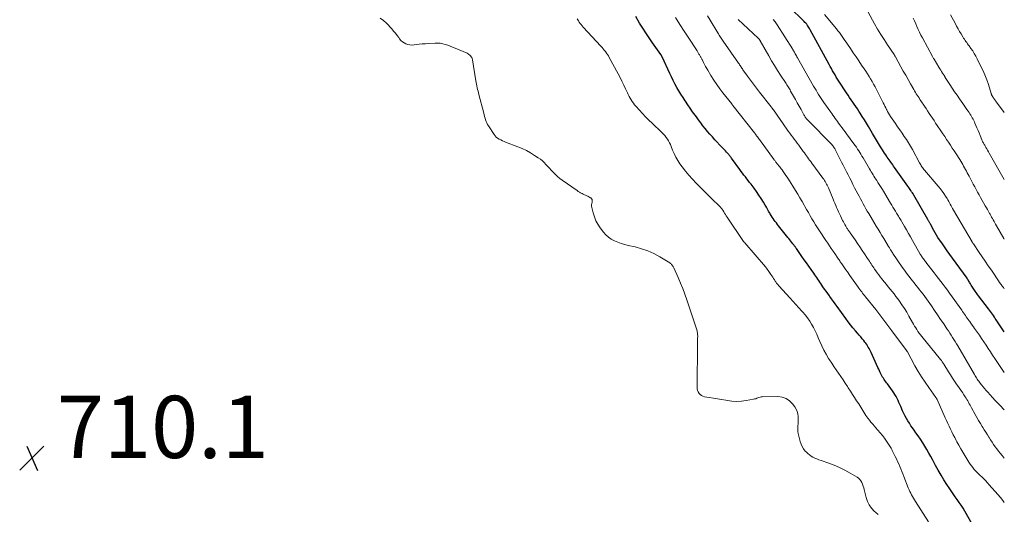
# Model space of a CAD drawing. Units: feet. Extents: x 2010000 to 2015011, y 545000 to 550000.
# Drawn here: x 2014683 to 2015000, y 545605 to 545764 of the extents above; entities that cross this region are included whole.
import ezdxf

# ---------------------------------------------------------------- set-up
doc = ezdxf.new("R2010")
doc.units = ezdxf.units.FT
doc.header["$LTSCALE"] = 100
doc.header["$MEASUREMENT"] = 0
for name, color, linetype, lineweight in [('CONTOUR INDEX', 32, 'Continuous', 25), ('CONTOUR INTERMEDIATE', 40, 'Continuous', 15), ('SPOT ELEVATION', 7, 'Continuous', 15)]:
    doc.layers.add(name, color=color, linetype=linetype, lineweight=lineweight)
doc.styles.add('slant', font='romans.shx', dxfattribs={"oblique": 14.999978})

# ---------------------------------------------------------------- blocks, each defined once
blk = doc.blocks.new('SPOT')
at = {"layer": 'SPOT ELEVATION', "lineweight": 25}
for p, q in [((-3.95, -3.95), (3.86, 3.85)), ((-1.67, 3.81), (1.74, -3.97))]:
    blk.add_line(p, q, dxfattribs=at)

msp = doc.modelspace()

# ---------------------------------------------------------------- linework, layer by layer
at = {"layer": 'CONTOUR INDEX', "flags": 128}
for points, elevation in [([(2015000, 545663.92), (2014997.41, 545667.78), (2014997.1, 545668.23), (2014996.8, 545668.67), (2014996.48, 545669.11), (2014996.17, 545669.55), (2014995.85, 545669.99), (2014995.53, 545670.43), (2014995.21, 545670.86), (2014994.88, 545671.3), (2014991.69, 545675.53), (2014991.43, 545675.88), (2014991.17, 545676.24), (2014990.92, 545676.6), (2014990.68, 545676.96), (2014989.4, 545678.88), (2014989.25, 545679.13), (2014989.09, 545679.38), (2014988.94, 545679.63), (2014988.79, 545679.88), (2014988.59, 545680.22), (2014988.54, 545680.3), (2014988.49, 545680.38), (2014988.44, 545680.46), (2014988.39, 545680.54), (2014988.38, 545680.56), (2014988.33, 545680.63), (2014988.29, 545680.7), (2014988.24, 545680.77), (2014988.2, 545680.84), (2014988.15, 545680.91), (2014988.1, 545680.97), (2014988.06, 545681.04), (2014988.01, 545681.11), (2014983.38, 545687.55), (2014982.5, 545688.78), (2014981.63, 545690), (2014980.76, 545691.23), (2014979.89, 545692.47), (2014979.18, 545693.48), (2014978.68, 545694.22), (2014978.2, 545694.96), (2014977.75, 545695.72), (2014977.32, 545696.5), (2014976.24, 545698.49), (2014976.14, 545698.68), (2014976.04, 545698.87), (2014975.94, 545699.06), (2014975.85, 545699.26), (2014975.83, 545699.3), (2014975.74, 545699.47), (2014975.66, 545699.64), (2014975.57, 545699.8), (2014975.47, 545699.97), (2014970.88, 545707.88), (2014970.67, 545708.25), (2014970.45, 545708.61), (2014970.22, 545708.96), (2014969.98, 545709.31), (2014969.74, 545709.66), (2014969.5, 545710), (2014969.26, 545710.35), (2014969.01, 545710.69), (2014964.73, 545716.71), (2014964.43, 545717.13), (2014964.14, 545717.55), (2014963.84, 545717.97), (2014963.55, 545718.4), (2014963.26, 545718.82), (2014962.96, 545719.25), (2014962.67, 545719.67), (2014962.37, 545720.09), (2014962.25, 545720.27), (2014961.89, 545720.79), (2014961.54, 545721.31), (2014961.2, 545721.83), (2014960.87, 545722.36), (2014960.21, 545723.41), (2014959.55, 545724.47), (2014958.9, 545725.54), (2014958.26, 545726.61), (2014957.62, 545727.68), (2014956.34, 545729.86), (2014955.69, 545730.95), (2014955.03, 545732.04), (2014954.35, 545733.11), (2014953.67, 545734.18), (2014953.24, 545734.84), (2014952.76, 545735.58), (2014952.27, 545736.31), (2014951.78, 545737.04), (2014951.28, 545737.77), (2014950.79, 545738.49), (2014950.29, 545739.22), (2014949.81, 545739.96), (2014949.32, 545740.69), (2014946.83, 545744.51), (2014946.41, 545745.16), (2014945.99, 545745.82), (2014945.59, 545746.49), (2014945.19, 545747.16), (2014944.8, 545747.83), (2014944.42, 545748.51), (2014944.04, 545749.19), (2014943.67, 545749.87), (2014937.62, 545761.04), (2014937.41, 545761.4), (2014937.2, 545761.75), (2014936.97, 545762.09), (2014936.73, 545762.43), (2014936.47, 545762.76), (2014936.2, 545763.08), (2014935.93, 545763.38), (2014935.64, 545763.68), (2014930.88, 545768.4)], 740), ([(2014989.72, 545602.1), (2014987.31, 545606.23), (2014986.73, 545607.2), (2014986.12, 545608.15), (2014985.49, 545609.08), (2014984.83, 545610.01), (2014984.17, 545610.92), (2014983.52, 545611.85), (2014982.89, 545612.78), (2014982.26, 545613.72), (2014981.54, 545614.82), (2014980.59, 545616.33), (2014979.66, 545617.86), (2014978.78, 545619.41), (2014977.92, 545620.98), (2014977.02, 545622.68), (2014976.4, 545623.82), (2014975.77, 545624.95), (2014975.13, 545626.07), (2014974.47, 545627.19), (2014973.78, 545628.28), (2014973.08, 545629.37), (2014972.34, 545630.44), (2014971.59, 545631.49), (2014971.03, 545632.26), (2014970.5, 545633), (2014969.98, 545633.74), (2014969.48, 545634.5), (2014968.99, 545635.27), (2014968.53, 545636.05), (2014968.09, 545636.85), (2014967.69, 545637.66), (2014967.32, 545638.49), (2014966.71, 545639.9), (2014966.42, 545640.56), (2014966.13, 545641.21), (2014965.83, 545641.85), (2014965.52, 545642.5), (2014965.2, 545643.13), (2014964.85, 545643.75), (2014964.46, 545644.34), (2014964.06, 545644.93), (2014962.42, 545647.15), (2014962.16, 545647.51), (2014961.89, 545647.88), (2014961.63, 545648.25), (2014961.37, 545648.62), (2014961.12, 545648.99), (2014960.88, 545649.37), (2014960.66, 545649.77), (2014960.45, 545650.17), (2014960.35, 545650.38), (2014960.1, 545650.89), (2014959.86, 545651.41), (2014959.62, 545651.92), (2014959.38, 545652.44), (2014957.21, 545657.22), (2014957, 545657.67), (2014956.77, 545658.12), (2014956.54, 545658.55), (2014956.29, 545658.99), (2014956.03, 545659.41), (2014955.76, 545659.83), (2014955.47, 545660.23), (2014955.17, 545660.62), (2014954.82, 545661.07), (2014954.33, 545661.67), (2014953.83, 545662.27), (2014953.32, 545662.87), (2014952.81, 545663.46), (2014952.17, 545664.19), (2014951.34, 545665.16), (2014950.54, 545666.14), (2014949.77, 545667.14), (2014949.02, 545668.17), (2014946.27, 545672.04), (2014945.68, 545672.86), (2014945.09, 545673.68), (2014944.5, 545674.49), (2014943.9, 545675.3), (2014943.78, 545675.47), (2014943.24, 545676.2), (2014942.72, 545676.94), (2014942.2, 545677.67), (2014941.68, 545678.41), (2014941.3, 545678.96), (2014940.98, 545679.43), (2014940.66, 545679.9), (2014940.35, 545680.38), (2014940.04, 545680.86), (2014939.72, 545681.33), (2014939.41, 545681.81), (2014939.08, 545682.28), (2014938.75, 545682.74), (2014937.9, 545683.92), (2014937.15, 545684.98), (2014936.4, 545686.04), (2014935.66, 545687.1), (2014934.92, 545688.17), (2014933.15, 545690.73), (2014933.02, 545690.92), (2014932.88, 545691.11), (2014932.74, 545691.3), (2014932.6, 545691.5), (2014932.46, 545691.69), (2014932.32, 545691.87), (2014932.18, 545692.06), (2014932.03, 545692.25), (2014931.69, 545692.67), (2014931.37, 545693.06), (2014931.05, 545693.46), (2014930.74, 545693.86), (2014930.42, 545694.25), (2014927.45, 545697.97), (2014927.08, 545698.43), (2014926.72, 545698.9), (2014926.37, 545699.37), (2014926.02, 545699.84), (2014925.68, 545700.33), (2014925.36, 545700.81), (2014925.05, 545701.31), (2014924.75, 545701.82), (2014924.61, 545702.06), (2014924.24, 545702.7), (2014923.88, 545703.33), (2014923.52, 545703.96), (2014923.15, 545704.59), (2014922.54, 545705.63), (2014921.85, 545706.77), (2014921.13, 545707.89), (2014920.37, 545708.98), (2014919.58, 545710.06), (2014918.58, 545711.37), (2014918.12, 545711.96), (2014917.67, 545712.55), (2014917.22, 545713.14), (2014916.76, 545713.72), (2014916.3, 545714.31), (2014915.85, 545714.9), (2014915.41, 545715.49), (2014914.97, 545716.09), (2014912.32, 545719.72), (2014912.17, 545719.92), (2014912.02, 545720.12), (2014911.87, 545720.32), (2014911.72, 545720.51), (2014911.57, 545720.7), (2014911.41, 545720.89), (2014911.25, 545721.08), (2014911.08, 545721.27), (2014910.69, 545721.69), (2014910.33, 545722.08), (2014909.97, 545722.47), (2014909.6, 545722.86), (2014909.23, 545723.25), (2014906.96, 545725.67), (2014906.16, 545726.54), (2014905.38, 545727.41), (2014904.61, 545728.31), (2014903.86, 545729.22), (2014903.13, 545730.14), (2014902.41, 545731.07), (2014901.71, 545732.02), (2014901.02, 545732.97), (2014900.6, 545733.55), (2014899.82, 545734.66), (2014899.04, 545735.78), (2014898.28, 545736.9), (2014897.53, 545738.03), (2014897.42, 545738.19), (2014896.73, 545739.25), (2014896.06, 545740.32), (2014895.4, 545741.4), (2014894.76, 545742.48), (2014894.14, 545743.58), (2014893.55, 545744.7), (2014892.98, 545745.83), (2014892.44, 545746.97), (2014890.01, 545752.26), (2014889.97, 545752.35), (2014889.93, 545752.44), (2014889.89, 545752.54), (2014889.85, 545752.63), (2014889.78, 545752.77), (2014889.77, 545752.79), (2014889.76, 545752.82), (2014889.75, 545752.84), (2014889.74, 545752.86), (2014889.69, 545752.94), (2014889.67, 545752.96), (2014889.66, 545752.98), (2014889.65, 545752.99), (2014889.63, 545753.01), (2014886.9, 545756.86), (2014885.83, 545758.41), (2014884.78, 545759.98), (2014883.77, 545761.57), (2014882.78, 545763.17), (2014881.54, 545765.23)], 720)]:
    msp.add_lwpolyline(points, dxfattribs=dict(at, elevation=elevation))
at = {"layer": 'CONTOUR INTERMEDIATE', "flags": 128}
for points, elevation in [([(2015000, 545623.34), (2014999.26, 545624.2), (2014998.69, 545624.88), (2014998.13, 545625.56), (2014997.6, 545626.26), (2014997.07, 545626.97), (2014996.56, 545627.69), (2014996.07, 545628.42), (2014995.58, 545629.16), (2014995.11, 545629.9), (2014995.05, 545630), (2014994.55, 545630.8), (2014994.05, 545631.61), (2014993.56, 545632.41), (2014993.06, 545633.21), (2014992.89, 545633.48), (2014992.32, 545634.43), (2014991.75, 545635.38), (2014991.2, 545636.34), (2014990.66, 545637.3), (2014989.47, 545639.47), (2014989.23, 545639.91), (2014988.98, 545640.36), (2014988.74, 545640.8), (2014988.5, 545641.25), (2014988.25, 545641.69), (2014988, 545642.13), (2014987.73, 545642.56), (2014987.46, 545642.99), (2014987.02, 545643.66), (2014986.52, 545644.41), (2014986.01, 545645.16), (2014985.49, 545645.9), (2014984.97, 545646.64), (2014984.64, 545647.1), (2014983.97, 545648.08), (2014983.3, 545649.06), (2014982.66, 545650.06), (2014982.03, 545651.07), (2014980.52, 545653.55), (2014980.41, 545653.74), (2014980.29, 545653.92), (2014980.17, 545654.11), (2014980.05, 545654.29), (2014979.92, 545654.47), (2014979.79, 545654.65), (2014979.66, 545654.83), (2014979.52, 545655), (2014973.47, 545662.41), (2014973.05, 545662.94), (2014972.64, 545663.49), (2014972.25, 545664.05), (2014971.87, 545664.62), (2014971.51, 545665.19), (2014971.15, 545665.78), (2014970.81, 545666.37), (2014970.47, 545666.96), (2014969.33, 545668.98), (2014968.62, 545670.21), (2014967.87, 545671.43), (2014967.09, 545672.62), (2014966.27, 545673.79), (2014965.76, 545674.5), (2014965.18, 545675.3), (2014964.58, 545676.08), (2014963.97, 545676.86), (2014963.34, 545677.62), (2014962.71, 545678.38), (2014962.09, 545679.14), (2014961.46, 545679.9), (2014960.84, 545680.67), (2014960.63, 545680.94), (2014960.12, 545681.59), (2014959.62, 545682.24), (2014959.13, 545682.9), (2014958.66, 545683.57), (2014958.3, 545684.08), (2014958.01, 545684.5), (2014957.73, 545684.93), (2014957.45, 545685.35), (2014957.17, 545685.78), (2014956.89, 545686.21), (2014956.62, 545686.64), (2014956.34, 545687.07), (2014956.06, 545687.5), (2014955.1, 545688.93), (2014954.34, 545690.07), (2014953.58, 545691.2), (2014952.81, 545692.34), (2014952.04, 545693.47), (2014950.47, 545695.76), (2014950.32, 545695.98), (2014950.17, 545696.19), (2014950.02, 545696.41), (2014949.86, 545696.62), (2014949.72, 545696.84), (2014949.57, 545697.06), (2014949.42, 545697.28), (2014949.28, 545697.5), (2014949.02, 545697.92), (2014948.75, 545698.36), (2014948.5, 545698.81), (2014948.26, 545699.26), (2014948.02, 545699.72), (2014947.32, 545701.18), (2014947, 545701.85), (2014946.69, 545702.52), (2014946.39, 545703.19), (2014946.09, 545703.87), (2014945.81, 545704.55), (2014945.52, 545705.24), (2014945.23, 545705.92), (2014944.95, 545706.6), (2014943.47, 545710.19), (2014943.29, 545710.6), (2014943.1, 545711.01), (2014942.89, 545711.42), (2014942.68, 545711.81), (2014942.45, 545712.2), (2014942.21, 545712.58), (2014941.95, 545712.96), (2014941.69, 545713.33), (2014938.11, 545718.15), (2014937.77, 545718.62), (2014937.43, 545719.08), (2014937.08, 545719.55), (2014936.74, 545720.02), (2014936.4, 545720.49), (2014936.06, 545720.96), (2014935.72, 545721.43), (2014935.37, 545721.9), (2014933.92, 545723.86), (2014933.44, 545724.51), (2014932.96, 545725.16), (2014932.47, 545725.8), (2014931.98, 545726.45), (2014931.49, 545727.1), (2014931.01, 545727.75), (2014930.53, 545728.41), (2014930.07, 545729.07), (2014925.76, 545735.23), (2014925.68, 545735.34), (2014925.6, 545735.46), (2014925.52, 545735.57), (2014925.44, 545735.69), (2014925.36, 545735.8), (2014925.32, 545735.86), (2014925.27, 545735.92), (2014925.23, 545735.97), (2014925.18, 545736.03), (2014925.14, 545736.08), (2014925.09, 545736.14), (2014925.05, 545736.19), (2014925.01, 545736.25), (2014921.34, 545740.93), (2014920.36, 545742.2), (2014919.39, 545743.48), (2014918.44, 545744.77), (2014917.5, 545746.07), (2014916, 545748.15), (2014915.82, 545748.41), (2014915.63, 545748.68), (2014915.45, 545748.94), (2014915.26, 545749.21), (2014915.08, 545749.48), (2014914.9, 545749.75), (2014914.72, 545750.02), (2014914.53, 545750.29), (2014909.67, 545757.35), (2014909.44, 545757.67), (2014909.22, 545758), (2014908.99, 545758.33), (2014908.77, 545758.66), (2014908.55, 545758.99), (2014908.33, 545759.32), (2014908.12, 545759.66), (2014907.91, 545759.99), (2014905.4, 545764.13), (2014904.6, 545765.47)], 728), ([(2015000, 545677.76), (2014999.88, 545677.91), (2014999.7, 545678.14), (2014999.52, 545678.37), (2014999.34, 545678.61), (2014999.16, 545678.84), (2014998.97, 545679.09), (2014998.89, 545679.2), (2014998.81, 545679.32), (2014998.72, 545679.43), (2014998.64, 545679.55), (2014998.56, 545679.67), (2014998.48, 545679.78), (2014998.4, 545679.9), (2014998.32, 545680.02), (2014995.83, 545683.72), (2014994.86, 545685.16), (2014993.88, 545686.59), (2014992.91, 545688.02), (2014991.93, 545689.44), (2014990.05, 545692.19), (2014990.01, 545692.24), (2014989.97, 545692.3), (2014989.93, 545692.35), (2014989.89, 545692.41), (2014989.88, 545692.43), (2014989.85, 545692.47), (2014989.81, 545692.52), (2014989.78, 545692.56), (2014989.75, 545692.61), (2014989.72, 545692.65), (2014989.69, 545692.7), (2014989.66, 545692.74), (2014989.63, 545692.79), (2014983.66, 545703.07), (2014983.4, 545703.53), (2014983.14, 545703.99), (2014982.89, 545704.46), (2014982.65, 545704.93), (2014982.4, 545705.39), (2014982.15, 545705.85), (2014981.88, 545706.31), (2014981.6, 545706.76), (2014981.11, 545707.54), (2014980.56, 545708.36), (2014979.99, 545709.17), (2014979.39, 545709.95), (2014978.76, 545710.71), (2014974.37, 545715.84), (2014974.14, 545716.12), (2014973.92, 545716.4), (2014973.71, 545716.69), (2014973.5, 545716.99), (2014973.31, 545717.29), (2014973.12, 545717.6), (2014972.94, 545717.91), (2014972.76, 545718.23), (2014970.47, 545722.47), (2014969.86, 545723.56), (2014969.22, 545724.64), (2014968.54, 545725.69), (2014967.84, 545726.73), (2014967.12, 545727.76), (2014966.41, 545728.79), (2014965.71, 545729.83), (2014965.01, 545730.87), (2014963.46, 545733.18), (2014963.13, 545733.7), (2014962.8, 545734.23), (2014962.5, 545734.77), (2014962.21, 545735.31), (2014962.18, 545735.35), (2014961.91, 545735.88), (2014961.64, 545736.41), (2014961.37, 545736.94), (2014961.1, 545737.47), (2014958.91, 545741.78), (2014958.46, 545742.64), (2014957.99, 545743.5), (2014957.51, 545744.35), (2014957.02, 545745.2), (2014956.52, 545746.03), (2014956, 545746.86), (2014955.47, 545747.68), (2014954.93, 545748.49), (2014954.13, 545749.67), (2014953.23, 545751), (2014952.34, 545752.32), (2014951.45, 545753.64), (2014950.56, 545754.97), (2014949.64, 545756.35), (2014949.21, 545756.98), (2014948.77, 545757.61), (2014948.33, 545758.24), (2014947.89, 545758.86), (2014947.44, 545759.48), (2014946.97, 545760.09), (2014946.5, 545760.69), (2014946.01, 545761.28), (2014942.15, 545765.9)], 744), ([(2015000, 545693.7), (2014999.86, 545693.92), (2014997.47, 545698.01), (2014997.21, 545698.47), (2014996.94, 545698.94), (2014996.69, 545699.4), (2014996.43, 545699.87), (2014996.18, 545700.33), (2014995.93, 545700.8), (2014995.67, 545701.26), (2014995.41, 545701.72), (2014995.25, 545702), (2014994.91, 545702.6), (2014994.57, 545703.2), (2014994.23, 545703.8), (2014993.89, 545704.4), (2014992.37, 545707.07), (2014991.88, 545707.92), (2014991.41, 545708.78), (2014990.94, 545709.63), (2014990.48, 545710.49), (2014990.02, 545711.36), (2014989.56, 545712.22), (2014989.11, 545713.09), (2014988.66, 545713.96), (2014988.09, 545715.06), (2014987.8, 545715.6), (2014987.52, 545716.14), (2014987.23, 545716.68), (2014986.93, 545717.21), (2014986.63, 545717.74), (2014986.32, 545718.27), (2014986, 545718.79), (2014985.68, 545719.3), (2014984.48, 545721.16), (2014983.89, 545722.08), (2014983.29, 545723), (2014982.68, 545723.91), (2014982.07, 545724.83), (2014981.46, 545725.74), (2014980.85, 545726.65), (2014980.24, 545727.56), (2014979.63, 545728.47), (2014978.43, 545730.26), (2014977.92, 545731.03), (2014977.41, 545731.81), (2014976.89, 545732.58), (2014976.38, 545733.35), (2014975.87, 545734.13), (2014975.36, 545734.9), (2014974.84, 545735.67), (2014974.33, 545736.45), (2014973.17, 545738.19), (2014972.88, 545738.63), (2014972.58, 545739.08), (2014972.29, 545739.53), (2014972, 545739.98), (2014971.72, 545740.43), (2014971.44, 545740.88), (2014971.17, 545741.34), (2014970.9, 545741.8), (2014969.86, 545743.62), (2014969.08, 545744.99), (2014968.3, 545746.37), (2014967.53, 545747.75), (2014966.76, 545749.13), (2014964.99, 545752.32), (2014964.98, 545752.34), (2014964.97, 545752.36), (2014964.96, 545752.38), (2014964.95, 545752.39), (2014964.91, 545752.47), (2014964.9, 545752.49), (2014964.89, 545752.51), (2014964.88, 545752.53), (2014964.87, 545752.54), (2014964.83, 545752.61), (2014964.81, 545752.66), (2014964.78, 545752.71), (2014964.75, 545752.76), (2014964.73, 545752.81), (2014964.69, 545752.88), (2014964.65, 545752.93), (2014964.62, 545752.99), (2014964.59, 545753.04), (2014962.44, 545756.2), (2014961.35, 545757.84), (2014960.29, 545759.51), (2014959.27, 545761.2), (2014958.29, 545762.91), (2014956.19, 545766.65)], 748), ([(2015000, 545734.4), (2014999.44, 545735.17), (2014997.37, 545737.88), (2014997.25, 545738.03), (2014997.14, 545738.18), (2014997.03, 545738.33), (2014996.92, 545738.48), (2014996.81, 545738.63), (2014996.7, 545738.79), (2014996.6, 545738.95), (2014996.5, 545739.11), (2014996.23, 545739.55), (2014996.16, 545739.66), (2014996.09, 545739.78), (2014996.03, 545739.89), (2014995.97, 545740.01), (2014995.91, 545740.13), (2014995.86, 545740.26), (2014995.81, 545740.38), (2014995.77, 545740.51), (2014994.87, 545743.39), (2014994.34, 545744.94), (2014993.76, 545746.47), (2014993.11, 545747.97), (2014992.4, 545749.46), (2014991.27, 545751.71), (2014990.82, 545752.56), (2014990.34, 545753.39), (2014989.83, 545754.19), (2014989.29, 545754.98), (2014988.68, 545755.83), (2014988.42, 545756.18), (2014988.17, 545756.54), (2014987.91, 545756.9), (2014987.66, 545757.25), (2014987.41, 545757.61), (2014987.16, 545757.97), (2014986.92, 545758.34), (2014986.69, 545758.72), (2014986.12, 545759.65), (2014985.62, 545760.5), (2014985.12, 545761.35), (2014984.64, 545762.21), (2014984.16, 545763.08), (2014982.67, 545765.81)], 756), ([(2014959.43, 545605.17), (2014958.65, 545605.83), (2014958.2, 545606.25), (2014957.32, 545607.22), (2014956.58, 545608.26), (2014956.02, 545609.42), (2014955.6, 545610.66), (2014954.98, 545613.18), (2014954.82, 545613.76), (2014954.64, 545614.33), (2014954.44, 545614.9), (2014954.21, 545615.46), (2014953.92, 545615.98), (2014953.58, 545616.44), (2014953.16, 545616.84), (2014952.68, 545617.18), (2014950.44, 545618.5), (2014948.77, 545619.41), (2014947.07, 545620.26), (2014945.32, 545621), (2014943.55, 545621.68), (2014941.08, 545622.54), (2014940.42, 545622.78), (2014939.77, 545623.04), (2014939.14, 545623.32), (2014938.5, 545623.63), (2014937.9, 545623.97), (2014937.33, 545624.36), (2014936.8, 545624.81), (2014936.3, 545625.29), (2014936.03, 545625.59), (2014935.48, 545626.29), (2014935.02, 545627.04), (2014934.66, 545627.84), (2014934.39, 545628.69), (2014933.78, 545631.23), (2014933.66, 545631.85), (2014933.6, 545632.48), (2014933.59, 545633.1), (2014933.64, 545633.73), (2014933.7, 545634.37), (2014933.75, 545635), (2014933.76, 545635.64), (2014933.75, 545636.27), (2014933.73, 545636.7), (2014933.63, 545637.52), (2014933.43, 545638.31), (2014933.09, 545639.06), (2014932.66, 545639.77), (2014931.91, 545640.79), (2014930.92, 545641.77), (2014929.83, 545642.52), (2014928.56, 545642.93), (2014927.18, 545643.11), (2014922.21, 545643), (2014921.84, 545642.97), (2014921.48, 545642.91), (2014921.13, 545642.81), (2014920.79, 545642.68), (2014920.44, 545642.54), (2014920.09, 545642.42), (2014919.74, 545642.33), (2014919.38, 545642.25), (2014917.03, 545641.82), (2014915.49, 545641.62), (2014913.96, 545641.54), (2014912.42, 545641.63), (2014910.89, 545641.84), (2014910.45, 545641.92), (2014909.13, 545642.16), (2014907.81, 545642.39), (2014906.49, 545642.61), (2014905.17, 545642.82), (2014903.61, 545643.06), (2014903.11, 545643.2), (2014902.64, 545643.41), (2014902.24, 545643.73), (2014901.88, 545644.12), (2014901.6, 545644.58), (2014901.4, 545645.07), (2014901.29, 545645.58), (2014901.24, 545646.12), (2014901.37, 545660.09), (2014901.37, 545660.51), (2014901.38, 545660.93), (2014901.4, 545661.35), (2014901.42, 545661.77), (2014901.43, 545661.93), (2014901.44, 545662.27), (2014901.44, 545662.6), (2014901.43, 545662.94), (2014901.41, 545663.27), (2014901.37, 545663.61), (2014901.32, 545663.94), (2014901.24, 545664.26), (2014901.14, 545664.58), (2014897.94, 545674.15), (2014897.3, 545675.98), (2014896.62, 545677.8), (2014895.9, 545679.6), (2014895.13, 545681.39), (2014893.77, 545684.46), (2014893.66, 545684.7), (2014893.53, 545684.93), (2014893.39, 545685.15), (2014893.24, 545685.36), (2014893.07, 545685.56), (2014892.88, 545685.75), (2014892.68, 545685.91), (2014892.46, 545686.06), (2014889.23, 545688.04), (2014887.34, 545689.06), (2014885.41, 545689.95), (2014883.39, 545690.64), (2014881.32, 545691.2), (2014879.11, 545691.66), (2014877.98, 545691.95), (2014876.86, 545692.27), (2014875.76, 545692.68), (2014874.69, 545693.13), (2014873.67, 545693.68), (2014872.73, 545694.33), (2014871.9, 545695.11), (2014871.14, 545695.97), (2014870.1, 545697.36), (2014869.36, 545698.47), (2014868.73, 545699.63), (2014868.23, 545700.85), (2014867.84, 545702.12), (2014867.42, 545703.83), (2014867.34, 545704.29), (2014867.32, 545704.74), (2014867.37, 545705.18), (2014867.47, 545705.63), (2014867.52, 545705.8), (2014867.55, 545706.13), (2014867.5, 545706.44), (2014867.35, 545706.7), (2014867.11, 545706.94), (2014866.8, 545707.14), (2014866.47, 545707.33), (2014866.14, 545707.49), (2014865.79, 545707.64), (2014865.75, 545707.66), (2014865.38, 545707.81), (2014865.02, 545707.97), (2014864.66, 545708.15), (2014864.31, 545708.33), (2014864.21, 545708.38), (2014863.82, 545708.6), (2014863.43, 545708.83), (2014863.05, 545709.07), (2014862.68, 545709.32), (2014857.85, 545712.7), (2014857.1, 545713.25), (2014856.39, 545713.84), (2014855.71, 545714.47), (2014855.05, 545715.13), (2014854.91, 545715.29), (2014854.35, 545715.89), (2014853.79, 545716.49), (2014853.23, 545717.1), (2014852.67, 545717.71), (2014852.1, 545718.29), (2014851.5, 545718.85), (2014850.86, 545719.36), (2014850.19, 545719.84), (2014849.02, 545720.62), (2014847.73, 545721.42), (2014846.4, 545722.16), (2014845.03, 545722.81), (2014843.63, 545723.4), (2014839.71, 545724.9), (2014839.18, 545725.12), (2014838.65, 545725.35), (2014838.13, 545725.6), (2014837.62, 545725.86), (2014837.14, 545726.17), (2014836.7, 545726.52), (2014836.31, 545726.93), (2014835.97, 545727.38), (2014834.19, 545730.08), (2014833.9, 545730.56), (2014833.65, 545731.05), (2014833.44, 545731.56), (2014833.26, 545732.09), (2014833.11, 545732.63), (2014832.96, 545733.17), (2014832.81, 545733.71), (2014832.67, 545734.25), (2014831.12, 545740.23), (2014830.98, 545740.77), (2014830.84, 545741.31), (2014830.7, 545741.85), (2014830.56, 545742.39), (2014830.43, 545742.94), (2014830.31, 545743.48), (2014830.2, 545744.03), (2014830.11, 545744.58), (2014829, 545751.38), (2014828.92, 545751.72), (2014828.8, 545752.04), (2014828.63, 545752.34), (2014828.42, 545752.62), (2014828.18, 545752.87), (2014827.91, 545753.1), (2014827.62, 545753.28), (2014827.31, 545753.44), (2014823.44, 545755.11), (2014822.66, 545755.44), (2014821.88, 545755.75), (2014821.09, 545756.04), (2014820.29, 545756.31), (2014819.48, 545756.53), (2014818.67, 545756.68), (2014817.84, 545756.74), (2014817.01, 545756.74), (2014814.92, 545756.61), (2014813.92, 545756.54), (2014812.92, 545756.45), (2014811.92, 545756.34), (2014810.92, 545756.22), (2014810.3, 545756.14), (2014809.62, 545756.11), (2014808.95, 545756.14), (2014808.3, 545756.28), (2014807.65, 545756.48), (2014807.05, 545756.78), (2014806.5, 545757.15), (2014806.01, 545757.6), (2014805.58, 545758.12), (2014805.34, 545758.47), (2014804.81, 545759.19), (2014804.26, 545759.91), (2014803.68, 545760.6), (2014803.09, 545761.28), (2014801.42, 545763.12), (2014800.43, 545764.02), (2014799.36, 545764.79)], 712), ([(2014975.63, 545602.85), (2014971.43, 545609.4), (2014971.1, 545609.92), (2014970.78, 545610.44), (2014970.48, 545610.97), (2014970.18, 545611.51), (2014969.9, 545612.05), (2014969.63, 545612.6), (2014969.38, 545613.16), (2014969.14, 545613.72), (2014967.69, 545617.4), (2014967.36, 545618.22), (2014967.04, 545619.03), (2014966.71, 545619.84), (2014966.38, 545620.66), (2014966.05, 545621.46), (2014965.7, 545622.27), (2014965.33, 545623.06), (2014964.94, 545623.85), (2014963.98, 545625.77), (2014963.8, 545626.12), (2014963.61, 545626.48), (2014963.42, 545626.82), (2014963.22, 545627.16), (2014963.01, 545627.5), (2014962.8, 545627.84), (2014962.58, 545628.17), (2014962.35, 545628.49), (2014961.49, 545629.68), (2014960.82, 545630.58), (2014960.12, 545631.46), (2014959.39, 545632.32), (2014958.64, 545633.16), (2014958.25, 545633.58), (2014957.69, 545634.2), (2014957.14, 545634.84), (2014956.62, 545635.51), (2014956.12, 545636.18), (2014955.85, 545636.54), (2014955.5, 545637.05), (2014955.15, 545637.56), (2014954.82, 545638.09), (2014954.5, 545638.62), (2014954.19, 545639.15), (2014953.86, 545639.68), (2014953.53, 545640.2), (2014953.19, 545640.72), (2014952.52, 545641.74), (2014951.84, 545642.77), (2014951.17, 545643.81), (2014950.51, 545644.85), (2014949.85, 545645.89), (2014949.58, 545646.33), (2014948.89, 545647.42), (2014948.18, 545648.51), (2014947.45, 545649.58), (2014946.71, 545650.65), (2014945.97, 545651.71), (2014945.23, 545652.78), (2014944.51, 545653.86), (2014943.81, 545654.95), (2014943.54, 545655.36), (2014942.74, 545656.68), (2014941.99, 545658.02), (2014941.32, 545659.41), (2014940.7, 545660.82), (2014940.21, 545662.01), (2014939.72, 545663.12), (2014939.21, 545664.22), (2014938.66, 545665.3), (2014938.07, 545666.36), (2014937.44, 545667.39), (2014936.76, 545668.39), (2014936.02, 545669.35), (2014935.23, 545670.27), (2014934.93, 545670.6), (2014933.96, 545671.67), (2014932.99, 545672.73), (2014932.02, 545673.8), (2014931.05, 545674.86), (2014927.63, 545678.61), (2014927.46, 545678.8), (2014927.29, 545678.99), (2014927.12, 545679.18), (2014926.96, 545679.38), (2014926.81, 545679.58), (2014926.66, 545679.79), (2014926.52, 545680), (2014926.38, 545680.21), (2014926.11, 545680.66), (2014925.84, 545681.1), (2014925.56, 545681.53), (2014925.28, 545681.96), (2014924.99, 545682.39), (2014924.36, 545683.3), (2014924.09, 545683.67), (2014923.82, 545684.04), (2014923.53, 545684.39), (2014923.24, 545684.75), (2014916.56, 545692.48), (2014916.51, 545692.54), (2014916.46, 545692.59), (2014916.42, 545692.65), (2014916.37, 545692.71), (2014916.33, 545692.77), (2014916.28, 545692.83), (2014916.24, 545692.89), (2014916.2, 545692.95), (2014910.91, 545700.82), (2014910.64, 545701.23), (2014910.37, 545701.65), (2014910.1, 545702.06), (2014909.84, 545702.47), (2014909.49, 545703.02), (2014909.4, 545703.16), (2014909.3, 545703.3), (2014909.2, 545703.44), (2014909.1, 545703.58), (2014908.99, 545703.71), (2014908.88, 545703.84), (2014908.76, 545703.97), (2014908.64, 545704.09), (2014905.82, 545706.85), (2014904.59, 545708.06), (2014903.36, 545709.28), (2014902.14, 545710.5), (2014900.92, 545711.73), (2014899.73, 545712.98), (2014898.58, 545714.27), (2014897.49, 545715.6), (2014896.44, 545716.98), (2014895.74, 545717.92), (2014895.04, 545718.97), (2014894.39, 545720.06), (2014893.84, 545721.19), (2014893.34, 545722.35), (2014892.93, 545723.45), (2014892.67, 545724.08), (2014892.38, 545724.7), (2014892.05, 545725.29), (2014891.7, 545725.88), (2014891.31, 545726.43), (2014890.89, 545726.97), (2014890.44, 545727.47), (2014889.96, 545727.96), (2014886.78, 545730.96), (2014885.72, 545731.98), (2014884.68, 545733.02), (2014883.67, 545734.09), (2014882.68, 545735.17), (2014881.58, 545736.41), (2014881.16, 545736.9), (2014880.77, 545737.41), (2014880.41, 545737.94), (2014880.06, 545738.48), (2014879.75, 545739.04), (2014879.44, 545739.61), (2014879.14, 545740.18), (2014878.86, 545740.76), (2014878.27, 545742.03), (2014877.68, 545743.24), (2014877.09, 545744.45), (2014876.47, 545745.64), (2014875.85, 545746.83), (2014873.02, 545752.09), (2014872.74, 545752.58), (2014872.44, 545753.07), (2014872.12, 545753.53), (2014871.78, 545753.99), (2014871.42, 545754.43), (2014871.06, 545754.86), (2014870.68, 545755.29), (2014870.3, 545755.72), (2014864.64, 545761.88), (2014864.3, 545762.26), (2014863.97, 545762.66), (2014863.66, 545763.06), (2014863.36, 545763.48), (2014863.09, 545763.87), (2014862.67, 545764.5)], 716), ([(2015000, 545609), (2014999.54, 545609.65), (2014998.74, 545610.66), (2014997.91, 545611.64), (2014995.16, 545614.75), (2014994.55, 545615.42), (2014993.93, 545616.08), (2014993.28, 545616.72), (2014992.63, 545617.36), (2014992.37, 545617.6), (2014991.85, 545618.11), (2014991.33, 545618.63), (2014990.83, 545619.16), (2014990.34, 545619.69), (2014989.87, 545620.25), (2014989.42, 545620.82), (2014989, 545621.42), (2014988.6, 545622.02), (2014987.28, 545624.16), (2014986.62, 545625.24), (2014985.98, 545626.34), (2014985.37, 545627.45), (2014984.77, 545628.57), (2014984.53, 545629.02), (2014984.07, 545629.92), (2014983.61, 545630.83), (2014983.16, 545631.73), (2014982.72, 545632.64), (2014982.29, 545633.55), (2014981.85, 545634.47), (2014981.43, 545635.39), (2014981.01, 545636.31), (2014978.38, 545642.16), (2014978.34, 545642.24), (2014978.31, 545642.31), (2014978.26, 545642.39), (2014978.22, 545642.47), (2014978.17, 545642.54), (2014978.12, 545642.61), (2014978.08, 545642.69), (2014978.02, 545642.76), (2014975.7, 545645.98), (2014974.51, 545647.69), (2014973.38, 545649.42), (2014972.3, 545651.2), (2014971.28, 545653), (2014968.85, 545657.44), (2014968.78, 545657.56), (2014968.71, 545657.68), (2014968.64, 545657.8), (2014968.57, 545657.92), (2014968.49, 545658.04), (2014968.42, 545658.15), (2014968.34, 545658.27), (2014968.25, 545658.38), (2014963.83, 545664.28), (2014963.19, 545665.13), (2014962.54, 545665.99), (2014961.9, 545666.85), (2014961.26, 545667.71), (2014960.62, 545668.56), (2014959.97, 545669.41), (2014959.31, 545670.26), (2014958.65, 545671.1), (2014955.38, 545675.18), (2014955.07, 545675.56), (2014954.77, 545675.95), (2014954.46, 545676.33), (2014954.15, 545676.72), (2014953.85, 545677.11), (2014953.55, 545677.5), (2014953.26, 545677.9), (2014952.97, 545678.3), (2014952.48, 545678.99), (2014951.96, 545679.73), (2014951.43, 545680.48), (2014950.9, 545681.23), (2014950.38, 545681.98), (2014949.55, 545683.17), (2014949.1, 545683.81), (2014948.66, 545684.45), (2014948.22, 545685.09), (2014947.77, 545685.73), (2014947.28, 545686.44), (2014947.09, 545686.73), (2014946.89, 545687.02), (2014946.69, 545687.31), (2014946.5, 545687.6), (2014946.3, 545687.89), (2014946.11, 545688.18), (2014945.91, 545688.47), (2014945.71, 545688.76), (2014944.95, 545689.87), (2014944.37, 545690.71), (2014943.8, 545691.55), (2014943.23, 545692.4), (2014942.65, 545693.25), (2014940.57, 545696.35), (2014939.94, 545697.3), (2014939.32, 545698.27), (2014938.73, 545699.25), (2014938.15, 545700.23), (2014937.58, 545701.23), (2014937.01, 545702.22), (2014936.45, 545703.22), (2014935.89, 545704.22), (2014935.68, 545704.61), (2014935.01, 545705.79), (2014934.32, 545706.98), (2014933.62, 545708.15), (2014932.9, 545709.31), (2014930.62, 545712.97), (2014930.22, 545713.59), (2014929.81, 545714.21), (2014929.38, 545714.82), (2014928.95, 545715.42), (2014928.55, 545715.97), (2014928.31, 545716.29), (2014928.06, 545716.61), (2014927.8, 545716.93), (2014927.54, 545717.24), (2014927.15, 545717.71), (2014927.08, 545717.78), (2014927.02, 545717.86), (2014926.96, 545717.93), (2014926.9, 545718.01), (2014926.84, 545718.08), (2014926.78, 545718.16), (2014926.72, 545718.24), (2014926.67, 545718.32), (2014926.53, 545718.5), (2014926.41, 545718.67), (2014926.29, 545718.84), (2014926.16, 545719.01), (2014926.04, 545719.18), (2014921.31, 545725.72), (2014921.1, 545726), (2014920.89, 545726.29), (2014920.69, 545726.57), (2014920.48, 545726.85), (2014920.17, 545727.28), (2014920.11, 545727.35), (2014920.06, 545727.42), (2014920, 545727.49), (2014919.95, 545727.56), (2014919.89, 545727.63), (2014919.84, 545727.7), (2014919.78, 545727.78), (2014919.72, 545727.85), (2014912.75, 545736.69), (2014912.71, 545736.74), (2014912.68, 545736.78), (2014912.64, 545736.83), (2014912.61, 545736.87), (2014912.57, 545736.92), (2014912.56, 545736.94), (2014912.54, 545736.96), (2014912.53, 545736.98), (2014912.51, 545737), (2014912.45, 545737.07), (2014912.43, 545737.09), (2014912.42, 545737.11), (2014912.4, 545737.13), (2014912.39, 545737.15), (2014909.56, 545740.71), (2014908.54, 545742.07), (2014907.54, 545743.44), (2014906.61, 545744.86), (2014905.71, 545746.3), (2014904.7, 545747.99), (2014904.34, 545748.61), (2014903.99, 545749.24), (2014903.65, 545749.87), (2014903.31, 545750.51), (2014902.85, 545751.4), (2014902.76, 545751.59), (2014902.66, 545751.78), (2014902.55, 545751.98), (2014902.45, 545752.17), (2014902.35, 545752.36), (2014902.24, 545752.54), (2014902.13, 545752.73), (2014902.02, 545752.92), (2014901.84, 545753.21), (2014901.64, 545753.54), (2014901.44, 545753.86), (2014901.23, 545754.19), (2014901.02, 545754.52), (2014898.57, 545758.31), (2014897.13, 545760.53), (2014895.7, 545762.75), (2014894.26, 545764.98)], 724), ([(2015000, 545638.83), (2014999.77, 545639.06), (2014998.87, 545639.98), (2014997.98, 545640.91), (2014997.1, 545641.85), (2014996.22, 545642.8), (2014994.67, 545644.51), (2014994.17, 545645.08), (2014993.67, 545645.65), (2014993.18, 545646.24), (2014992.7, 545646.83), (2014992.27, 545647.37), (2014992.02, 545647.7), (2014991.77, 545648.04), (2014991.53, 545648.38), (2014991.3, 545648.73), (2014991.08, 545649.08), (2014990.85, 545649.44), (2014990.64, 545649.8), (2014990.42, 545650.16), (2014985.04, 545659.39), (2014984.63, 545660.08), (2014984.21, 545660.77), (2014983.78, 545661.46), (2014983.35, 545662.14), (2014982.91, 545662.82), (2014982.47, 545663.5), (2014982.02, 545664.18), (2014981.57, 545664.85), (2014980.52, 545666.43), (2014979.54, 545667.89), (2014978.55, 545669.34), (2014977.56, 545670.79), (2014976.56, 545672.23), (2014974.96, 545674.53), (2014974.42, 545675.27), (2014973.88, 545676.01), (2014973.32, 545676.74), (2014972.76, 545677.46), (2014972.18, 545678.18), (2014971.61, 545678.89), (2014971.03, 545679.61), (2014970.46, 545680.32), (2014970.08, 545680.8), (2014969.34, 545681.76), (2014968.6, 545682.74), (2014967.89, 545683.73), (2014967.19, 545684.73), (2014964.21, 545689.12), (2014964.04, 545689.38), (2014963.87, 545689.63), (2014963.7, 545689.89), (2014963.54, 545690.15), (2014963.46, 545690.27), (2014963.33, 545690.47), (2014963.21, 545690.67), (2014963.09, 545690.87), (2014962.96, 545691.07), (2014962.84, 545691.27), (2014962.78, 545691.37), (2014962.72, 545691.47), (2014962.66, 545691.58), (2014962.6, 545691.68), (2014962.54, 545691.78), (2014962.48, 545691.88), (2014962.42, 545691.98), (2014962.36, 545692.08), (2014961.26, 545693.88), (2014960.65, 545694.88), (2014960.05, 545695.88), (2014959.44, 545696.88), (2014958.84, 545697.89), (2014956.41, 545701.92), (2014955.95, 545702.7), (2014955.49, 545703.48), (2014955.04, 545704.27), (2014954.6, 545705.07), (2014954.16, 545705.87), (2014953.73, 545706.67), (2014953.31, 545707.47), (2014952.89, 545708.28), (2014951.89, 545710.23), (2014951.36, 545711.26), (2014950.83, 545712.29), (2014950.3, 545713.33), (2014949.77, 545714.36), (2014949.24, 545715.39), (2014948.71, 545716.42), (2014948.18, 545717.46), (2014947.66, 545718.49), (2014945.86, 545722.09), (2014945.74, 545722.32), (2014945.61, 545722.56), (2014945.48, 545722.79), (2014945.35, 545723.02), (2014945.13, 545723.39), (2014945.1, 545723.44), (2014945.07, 545723.48), (2014945.04, 545723.52), (2014945.01, 545723.57), (2014944.98, 545723.61), (2014944.95, 545723.65), (2014944.92, 545723.69), (2014944.88, 545723.73), (2014944.79, 545723.84), (2014944.71, 545723.94), (2014944.62, 545724.03), (2014944.54, 545724.13), (2014944.45, 545724.22), (2014936.9, 545731.89), (2014936.72, 545732.09), (2014936.53, 545732.29), (2014936.36, 545732.5), (2014936.19, 545732.72), (2014936.03, 545732.94), (2014935.87, 545733.16), (2014935.73, 545733.4), (2014935.59, 545733.63), (2014934.65, 545735.33), (2014934.04, 545736.42), (2014933.43, 545737.5), (2014932.83, 545738.59), (2014932.22, 545739.68), (2014931.31, 545741.3), (2014931.12, 545741.65), (2014930.91, 545741.99), (2014930.71, 545742.33), (2014930.5, 545742.68), (2014930.28, 545743.01), (2014930.07, 545743.35), (2014929.85, 545743.69), (2014929.64, 545744.02), (2014928.07, 545746.41), (2014927.09, 545747.95), (2014926.12, 545749.5), (2014925.19, 545751.07), (2014924.27, 545752.65), (2014921.56, 545757.43), (2014921.49, 545757.54), (2014921.42, 545757.65), (2014921.35, 545757.76), (2014921.27, 545757.87), (2014921.19, 545757.97), (2014921.1, 545758.07), (2014921.01, 545758.16), (2014920.92, 545758.26), (2014914.49, 545764.32)], 732), ([(2015000, 545650.82), (2014999.96, 545650.88), (2014997.63, 545654.33), (2014996.92, 545655.39), (2014996.21, 545656.46), (2014995.52, 545657.53), (2014994.83, 545658.6), (2014994.14, 545659.67), (2014993.44, 545660.74), (2014992.72, 545661.79), (2014991.99, 545662.84), (2014990.47, 545664.98), (2014990.08, 545665.54), (2014989.68, 545666.1), (2014989.28, 545666.65), (2014988.88, 545667.2), (2014988.68, 545667.47), (2014988.37, 545667.89), (2014988.07, 545668.31), (2014987.78, 545668.73), (2014987.48, 545669.15), (2014987.19, 545669.57), (2014986.89, 545669.99), (2014986.6, 545670.41), (2014986.3, 545670.83), (2014982.4, 545676.32), (2014981.71, 545677.28), (2014981.01, 545678.23), (2014980.3, 545679.17), (2014979.59, 545680.11), (2014978.87, 545681.04), (2014978.14, 545681.97), (2014977.42, 545682.91), (2014976.7, 545683.84), (2014975.08, 545685.92), (2014974.87, 545686.2), (2014974.66, 545686.48), (2014974.44, 545686.76), (2014974.23, 545687.04), (2014974.02, 545687.33), (2014973.92, 545687.47), (2014973.82, 545687.6), (2014973.72, 545687.74), (2014973.63, 545687.88), (2014973.6, 545687.91), (2014973.52, 545688.03), (2014973.44, 545688.16), (2014973.36, 545688.28), (2014973.28, 545688.41), (2014973.21, 545688.54), (2014973.13, 545688.67), (2014973.05, 545688.79), (2014972.98, 545688.92), (2014970.5, 545693.28), (2014969.85, 545694.4), (2014969.21, 545695.53), (2014968.56, 545696.65), (2014967.92, 545697.76), (2014967.02, 545699.3), (2014966.82, 545699.65), (2014966.61, 545700), (2014966.41, 545700.35), (2014966.2, 545700.7), (2014965.99, 545701.05), (2014965.79, 545701.39), (2014965.58, 545701.74), (2014965.37, 545702.09), (2014965, 545702.7), (2014964.61, 545703.36), (2014964.21, 545704.01), (2014963.82, 545704.66), (2014963.43, 545705.32), (2014960.84, 545709.65), (2014960.64, 545709.99), (2014960.43, 545710.32), (2014960.23, 545710.65), (2014960.02, 545710.98), (2014959.8, 545711.31), (2014959.59, 545711.64), (2014959.38, 545711.96), (2014959.16, 545712.29), (2014958.99, 545712.54), (2014958.69, 545713), (2014958.39, 545713.46), (2014958.1, 545713.91), (2014957.81, 545714.38), (2014957.51, 545714.86), (2014957.22, 545715.33), (2014956.94, 545715.81), (2014956.66, 545716.28), (2014954.59, 545719.82), (2014954.25, 545720.4), (2014953.91, 545720.97), (2014953.55, 545721.54), (2014953.19, 545722.11), (2014952.83, 545722.67), (2014952.45, 545723.22), (2014952.07, 545723.77), (2014951.67, 545724.31), (2014949.31, 545727.51), (2014948.82, 545728.17), (2014948.33, 545728.84), (2014947.84, 545729.5), (2014947.35, 545730.16), (2014947.12, 545730.48), (2014946.75, 545730.98), (2014946.38, 545731.49), (2014946.01, 545732), (2014945.65, 545732.51), (2014945.28, 545733.02), (2014944.92, 545733.53), (2014944.55, 545734.04), (2014944.19, 545734.55), (2014941.99, 545737.68), (2014941.55, 545738.31), (2014941.11, 545738.95), (2014940.69, 545739.6), (2014940.28, 545740.25), (2014939.88, 545740.91), (2014939.48, 545741.57), (2014939.09, 545742.24), (2014938.7, 545742.91), (2014933.53, 545752), (2014933.35, 545752.32), (2014933.17, 545752.64), (2014932.99, 545752.96), (2014932.81, 545753.29), (2014932.62, 545753.62), (2014932.54, 545753.77), (2014932.45, 545753.93), (2014932.36, 545754.08), (2014932.27, 545754.24), (2014932.18, 545754.39), (2014932.09, 545754.54), (2014932, 545754.7), (2014931.91, 545754.85), (2014926.99, 545762.63), (2014926.79, 545762.93), (2014926.59, 545763.22), (2014926.38, 545763.51), (2014926.16, 545763.79), (2014925.94, 545764.06), (2014925.71, 545764.34)], 736), ([(2015000, 545712.9), (2014995.18, 545721.34), (2014994.91, 545721.8), (2014994.64, 545722.27), (2014994.37, 545722.73), (2014994.1, 545723.19), (2014993.84, 545723.63), (2014993.7, 545723.87), (2014993.55, 545724.12), (2014993.42, 545724.37), (2014993.28, 545724.62), (2014993.15, 545724.87), (2014993.03, 545725.13), (2014992.91, 545725.38), (2014992.8, 545725.65), (2014992.23, 545727.02), (2014991.89, 545727.83), (2014991.55, 545728.65), (2014991.21, 545729.46), (2014990.87, 545730.27), (2014990.56, 545731.01), (2014990.37, 545731.45), (2014990.16, 545731.89), (2014989.94, 545732.32), (2014989.71, 545732.74), (2014989.47, 545733.16), (2014989.22, 545733.57), (2014988.95, 545733.98), (2014988.68, 545734.38), (2014988.38, 545734.82), (2014987.95, 545735.43), (2014987.52, 545736.05), (2014987.09, 545736.66), (2014986.66, 545737.28), (2014985.61, 545738.79), (2014984.82, 545739.94), (2014984.04, 545741.09), (2014983.27, 545742.24), (2014982.5, 545743.41), (2014981.02, 545745.7), (2014981.01, 545745.72), (2014980.99, 545745.74), (2014980.98, 545745.76), (2014980.97, 545745.78), (2014980.93, 545745.86), (2014980.92, 545745.88), (2014980.91, 545745.91), (2014980.89, 545745.93), (2014980.88, 545745.95), (2014980.82, 545746.07), (2014980.77, 545746.16), (2014980.16, 545747.09), (2014979.86, 545747.55), (2014979.56, 545748.02), (2014979.27, 545748.49), (2014978.98, 545748.96), (2014977.42, 545751.53), (2014977.29, 545751.75), (2014977.16, 545751.97), (2014977.04, 545752.18), (2014976.92, 545752.4), (2014973.67, 545758.44), (2014973.21, 545759.32), (2014972.77, 545760.21), (2014972.34, 545761.11), (2014971.93, 545762.02), (2014971.53, 545762.93), (2014971.12, 545763.84), (2014970.7, 545764.74)], 752)]:
    msp.add_lwpolyline(points, dxfattribs=dict(at, elevation=elevation))

# ---------------------------------------------------------------- block references
at = {"layer": 'SPOT ELEVATION'}
msp.add_blockref('SPOT', (2014687.45, 545623.34, 710.13), dxfattribs=at)

# ---------------------------------------------------------------- texts
at = {"layer": 'SPOT ELEVATION', "style": 'slant', "oblique": 15}
msp.add_text('710.1', height=20, dxfattribs=at).set_placement((2014695.45, 545623.34, 710.13))

doc.saveas('drawing.dxf')
